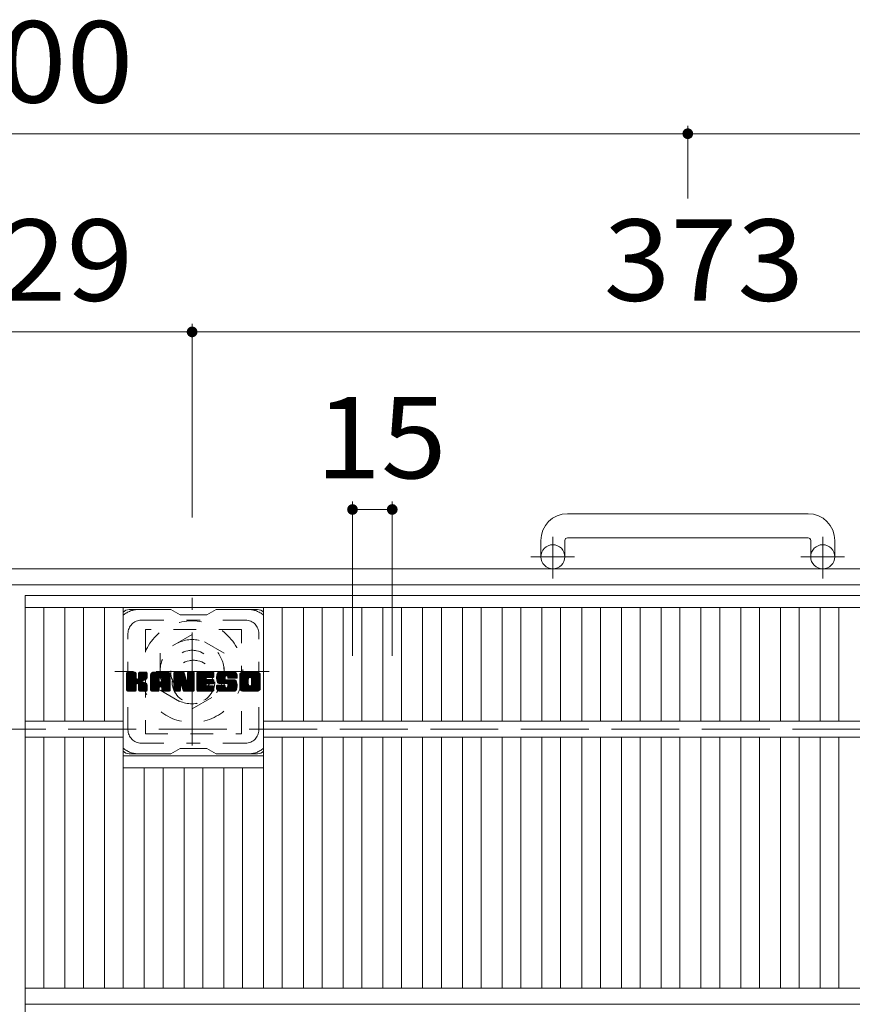
# Model space of a CAD drawing. Units: millimetres. Extents: x -1395 to 1577, y -1969 to 1449.
# Drawn here: x -615 to -303, y 1080 to 1449 of the extents above; entities that cross this region are included whole.
import ezdxf

# ---------------------------------------------------------------- set-up
doc = ezdxf.new("R2010")
doc.units = ezdxf.units.MM
doc.header["$LTSCALE"] = 10
for name, pattern in [('JWW_CENTER1', [6.773333, 4.233333, -0.846667, 0.846667, -0.846667]), ('JWW_DASHED1', [1.693333, 0.846667, -0.846667]), ('JWW_DASHED3', [3.386667, 2.54, -0.846667])]:
    doc.linetypes.add(name, pattern=pattern)
for name, color, linetype in [('C-1', 7, 'Continuous'), ('C-2', 7, 'Continuous'), ('C-3', 7, 'Continuous'), ('C-4', 7, 'Continuous'), ('C-7', 7, 'Continuous')]:
    doc.layers.add(name, color=color, linetype=linetype)
doc.styles.add('ＭＳ ゴシック', font='txt', dxfattribs={"height": 1})

msp = doc.modelspace()

# ---------------------------------------------------------------- linework, layer by layer
at = {"layer": 'C-1', "color": 2, "linetype": 'Continuous', "lineweight": 9}
for p, q in [((-319.74, 1263.7), (-409.75, 1263.7)), ((-419.75, 1253.7), (-419.75, 1247.6)), ((-410.75, 1253.7), (-410.75, 1247.6)), ((-409.75, 1254.7), (-319.74, 1254.7)), ((-318.75, 1253.7), (-318.75, 1247.6)), ((-309.75, 1253.7), (-309.75, 1247.6)), ((-104.75, 1243.1), (-1124.74, 1243.1)), ((-110.75, 1237.1), (-1118.74, 1237.1))]:
    msp.add_line(p, q, dxfattribs=at)
at = {"layer": 'C-1', "color": 2, "linetype": 'JWW_CENTER1', "lineweight": 9}
for p, q in [((-415.24, 1239.5), (-415.24, 1255.09)), ((-314.25, 1239.5), (-314.25, 1255.09)), ((-407.08, 1247.6), (-423.49, 1247.6)), ((-306.08, 1247.6), (-322.49, 1247.6)), ((-550.24, 1176.97), (-550.24, 1232.24)), ((-521.36, 1204.6), (-579.13, 1204.6))]:
    msp.add_line(p, q, dxfattribs=at)
at = {"layer": 'C-1', "color": 2, "linetype": 'JWW_DASHED1', "lineweight": 9}
for p, q in [((-550.24, 1218.46), (-562.24, 1211.53)), ((-538.24, 1211.53), (-550.24, 1218.46)), ((-562.24, 1211.53), (-562.24, 1197.68)), ((-538.24, 1197.68), (-538.24, 1211.53)), ((-562.24, 1197.68), (-550.24, 1190.75)), ((-550.24, 1190.75), (-538.24, 1197.68))]:
    msp.add_line(p, q, dxfattribs=at)
at = {"layer": 'C-1', "color": 2, "linetype": 'JWW_DASHED3', "lineweight": 9}
msp.add_line((-164.75, 1183.1), (-1064.74, 1183.1), dxfattribs=at)
at = {"layer": 'C-1', "color": 2, "linetype": 'Continuous', "lineweight": 9}
for centre in [(-415.24, 1247.6), (-314.25, 1247.6)]:
    msp.add_circle(centre, 4.5, dxfattribs=at)
at = {"layer": 'C-1', "color": 2, "linetype": 'JWW_DASHED1', "lineweight": 9}
for radius in [19, 12, 8]:
    msp.add_circle((-550.24, 1204.6), radius, dxfattribs=at)
at = {"layer": 'C-1', "color": 2, "linetype": 'Continuous', "lineweight": 9}
for centre, radius, start, end in [((-409.75, 1253.7), 10, 90, 180), ((-319.74, 1253.7), 10, 0, 90), ((-409.75, 1253.7), 1, 90, 180), ((-319.74, 1253.7), 1, 0, 90)]:
    msp.add_arc(centre, radius, start, end, dxfattribs=at)
at = {"layer": 'C-2', "color": 3, "linetype": 'Continuous', "lineweight": 9}
for p, q in [((-612.74, 233.1), (-612.74, 1233.1)), ((-612.74, 1233.1), (-114.75, 1233.1)), ((-612.74, 1228.6), (-114.75, 1228.6)), ((-605.74, 1186.1), (-605.74, 1228.6)), ((-597.87, 1186.1), (-597.87, 1228.6)), ((-590.87, 1186.1), (-590.87, 1228.6)), ((-582.99, 1186.1), (-582.99, 1228.6)), ((-575.99, 1086.1), (-575.99, 1228.6)), ((-523.47, 1086.1), (-523.47, 1228.6)), ((-516.47, 1186.1), (-516.47, 1228.6)), ((-508.59, 1186.1), (-508.59, 1228.6)), ((-501.59, 1186.1), (-501.59, 1228.6)), ((-493.71, 1186.1), (-493.71, 1228.6)), ((-486.71, 1186.1), (-486.71, 1228.6)), ((-478.84, 1186.1), (-478.84, 1228.6)), ((-471.84, 1186.1), (-471.84, 1228.6)), ((-463.96, 1186.1), (-463.96, 1228.6)), ((-456.96, 1186.1), (-456.96, 1228.6)), ((-449.08, 1186.1), (-449.08, 1228.6)), ((-442.08, 1186.1), (-442.08, 1228.6)), ((-434.2, 1186.1), (-434.2, 1228.6)), ((-427.2, 1186.1), (-427.2, 1228.6)), ((-419.32, 1186.1), (-419.32, 1228.6)), ((-412.32, 1186.1), (-412.32, 1228.6)), ((-404.44, 1186.1), (-404.44, 1228.6)), ((-397.44, 1186.1), (-397.44, 1228.6)), ((-389.56, 1186.1), (-389.56, 1228.6)), ((-382.56, 1186.1), (-382.56, 1228.6)), ((-374.68, 1186.1), (-374.68, 1228.6)), ((-367.68, 1186.1), (-367.68, 1228.6)), ((-359.81, 1186.1), (-359.81, 1228.6)), ((-352.81, 1186.1), (-352.81, 1228.6)), ((-344.93, 1186.1), (-344.93, 1228.6)), ((-337.93, 1186.1), (-337.93, 1228.6)), ((-330.05, 1186.1), (-330.05, 1228.6)), ((-323.05, 1186.1), (-323.05, 1228.6)), ((-315.17, 1186.1), (-315.17, 1228.6)), ((-308.17, 1186.1), (-308.17, 1228.6)), ((-612.74, 1186.1), (-575.99, 1186.1)), ((-523.47, 1186.1), (-204.02, 1186.1)), ((-612.74, 1180.1), (-575.99, 1180.1)), ((-605.74, 1086.1), (-605.74, 1180.1)), ((-597.87, 1086.1), (-597.87, 1180.1)), ((-590.87, 1086.1), (-590.87, 1180.1)), ((-582.99, 1086.1), (-582.99, 1180.1)), ((-523.47, 1180.1), (-204.02, 1180.1)), ((-516.47, 1086.1), (-516.47, 1180.1)), ((-508.59, 1086.1), (-508.59, 1180.1)), ((-501.59, 1086.1), (-501.59, 1180.1)), ((-493.71, 1086.1), (-493.71, 1180.1)), ((-486.71, 1086.1), (-486.71, 1180.1)), ((-478.84, 1086.1), (-478.84, 1180.1)), ((-471.84, 1086.1), (-471.84, 1180.1)), ((-463.96, 1086.1), (-463.96, 1180.1)), ((-456.96, 1086.1), (-456.96, 1180.1)), ((-449.08, 1086.1), (-449.08, 1180.1)), ((-442.08, 1086.1), (-442.08, 1180.1)), ((-434.2, 1086.1), (-434.2, 1180.1)), ((-427.2, 1086.1), (-427.2, 1180.1)), ((-419.32, 1086.1), (-419.32, 1180.1)), ((-412.32, 1086.1), (-412.32, 1180.1)), ((-404.44, 1086.1), (-404.44, 1180.1)), ((-397.44, 1086.1), (-397.44, 1180.1)), ((-389.56, 1086.1), (-389.56, 1180.1)), ((-382.56, 1086.1), (-382.56, 1180.1)), ((-374.68, 1086.1), (-374.68, 1180.1)), ((-367.68, 1086.1), (-367.68, 1180.1)), ((-359.81, 1086.1), (-359.81, 1180.1)), ((-352.81, 1086.1), (-352.81, 1180.1)), ((-344.93, 1086.1), (-344.93, 1180.1)), ((-337.93, 1086.1), (-337.93, 1180.1)), ((-330.05, 1086.1), (-330.05, 1180.1)), ((-323.05, 1086.1), (-323.05, 1180.1)), ((-315.17, 1086.1), (-315.17, 1180.1)), ((-308.17, 1086.1), (-308.17, 1180.1)), ((-575.99, 1173.1), (-523.47, 1173.1)), ((-575.99, 1168.6), (-523.47, 1168.6)), ((-568.11, 1086.1), (-568.11, 1168.6)), ((-561.11, 1086.1), (-561.11, 1168.6)), ((-553.23, 1086.1), (-553.23, 1168.6)), ((-546.23, 1086.1), (-546.23, 1168.6)), ((-538.35, 1086.1), (-538.35, 1168.6)), ((-531.35, 1086.1), (-531.35, 1168.6)), ((-612.74, 1086.1), (-114.75, 1086.1)), ((-612.74, 1080.1), (-114.75, 1080.1))]:
    msp.add_line(p, q, dxfattribs=at)
at = {"layer": 'C-3', "color": 4, "linetype": 'JWW_DASHED1', "lineweight": 9}
for p, q in [((-567.73, 1220.35), (-567.73, 1181.35)), ((-531.73, 1220.35), (-567.73, 1220.35)), ((-531.73, 1181.35), (-531.73, 1220.35)), ((-567.73, 1181.35), (-531.73, 1181.35))]:
    msp.add_line(p, q, dxfattribs=at)
msp.add_circle((-549.73, 1200.85), 8, dxfattribs=at)
at = {"layer": 'C-4', "color": 7, "linetype": 'Continuous', "lineweight": 9}
for p, q in [((-364.74, 1408.94), (-364.74, 1381.64)), ((-864.74, 1405.94), (-364.74, 1405.94)), ((-364.74, 1405.94), (-104.75, 1405.94)), ((-550.24, 1334.75), (-550.24, 1262.24)), ((-679.24, 1331.75), (-550.24, 1331.75)), ((-550.24, 1331.75), (-177.25, 1331.75)), ((-490.21, 1268.3), (-490.21, 1210.57)), ((-475.34, 1268.3), (-475.34, 1210.57)), ((-490.21, 1265.3), (-475.34, 1265.3))]:
    msp.add_line(p, q, dxfattribs=at)
at = {"layer": 'C-4', "color": 7, "linetype": 'Continuous', "lineweight": 9, "const_width": 2}
for points in [[(-363.74, 1405.94, 0.414214), (-364.74, 1406.94, 0.414214), (-365.74, 1405.94, 0.414214), (-364.74, 1404.94, 0.414214)], [(-549.24, 1331.75, 0.414214), (-550.24, 1332.75, 0.414214), (-551.24, 1331.75, 0.414214), (-550.24, 1330.75, 0.414214)], [(-489.21, 1265.3, 0.414214), (-490.21, 1266.3, 0.414214), (-491.21, 1265.3, 0.414214), (-490.21, 1264.3, 0.414214)], [(-474.34, 1265.3, 0.414214), (-475.34, 1266.3, 0.414214), (-476.34, 1265.3, 0.414214), (-475.34, 1264.3, 0.414214)]]:
    msp.add_lwpolyline(points, format="xyb", close=True, dxfattribs=at)
at = {"layer": 'C-7', "color": 6, "linetype": 'Continuous', "lineweight": 9}
for p, q in [((-558.23, 1227.85), (-573.73, 1227.85)), ((-558.23, 1227.85), (-554.73, 1225.85)), ((-544.73, 1225.85), (-541.23, 1227.85)), ((-525.73, 1227.85), (-541.23, 1227.85)), ((-544.73, 1225.85), (-554.73, 1225.85)), ((-574.73, 1204), (-574.35, 1204.38)), ((-574.73, 1203.81), (-574.16, 1204.38)), ((-574.73, 1203.62), (-573.97, 1204.38)), ((-574.73, 1203.43), (-573.78, 1204.38)), ((-574.73, 1203.23), (-573.59, 1204.38)), ((-574.73, 1203.04), (-573.4, 1204.38)), ((-574.73, 1202.85), (-573.2, 1204.38)), ((-574.73, 1202.66), (-573.01, 1204.38)), ((-574.73, 1202.47), (-572.82, 1204.38)), ((-574.73, 1202.28), (-572.63, 1204.38)), ((-574.73, 1202.08), (-572.44, 1204.38)), ((-574.73, 1201.89), (-572.24, 1204.38)), ((-574.73, 1201.7), (-572.05, 1204.38)), ((-574.73, 1201.51), (-571.86, 1204.38)), ((-574.73, 1201.32), (-571.67, 1204.38)), ((-574.73, 1201.13), (-571.48, 1204.38)), ((-574.73, 1200.93), (-571.33, 1204.33)), ((-574.73, 1200.74), (-571.24, 1204.23)), ((-574.73, 1200.55), (-571.2, 1204.08)), ((-574.73, 1197.63), (-574.73, 1204.08)), ((-574.73, 1200.36), (-571.2, 1203.89)), ((-574.73, 1200.17), (-571.2, 1203.7)), ((-574.73, 1199.97), (-571.2, 1203.51)), ((-574.73, 1199.78), (-571.2, 1203.32)), ((-574.73, 1199.59), (-571.2, 1203.13)), ((-574.73, 1199.4), (-571.2, 1202.93)), ((-574.73, 1199.21), (-571.2, 1202.74)), ((-574.73, 1199.02), (-571.2, 1202.55)), ((-574.73, 1198.82), (-571.2, 1202.36)), ((-574.73, 1198.63), (-571.18, 1202.18)), ((-574.73, 1198.44), (-571.12, 1202.05)), ((-574.73, 1198.25), (-571.04, 1201.94)), ((-574.73, 1198.06), (-570.92, 1201.86)), ((-574.73, 1197.67), (-570.56, 1201.84)), ((-574.73, 1197.87), (-570.78, 1201.82)), ((-574.7, 1197.51), (-567.84, 1204.38)), ((-574.68, 1204.24), (-574.6, 1204.33)), ((-574.62, 1197.4), (-567.64, 1204.38)), ((-574.49, 1197.34), (-567.45, 1204.38)), ((-571.5, 1204.38), (-574.43, 1204.38)), ((-574.31, 1197.33), (-567.27, 1204.37)), ((-574.12, 1197.33), (-567.14, 1204.3)), ((-573.92, 1197.33), (-567.06, 1204.19)), ((-571.2, 1204.08), (-571.2, 1202.3)), ((-570.91, 1200.15), (-567.04, 1204.02)), ((-570.68, 1200.19), (-567.04, 1203.83)), ((-570.53, 1200.15), (-567.04, 1203.64)), ((-570.41, 1200.08), (-567.04, 1203.45)), ((-570.25, 1202.15), (-568.03, 1204.38)), ((-570.23, 1204.09), (-569.94, 1204.38)), ((-570.23, 1203.9), (-569.75, 1204.38)), ((-570.23, 1203.71), (-569.56, 1204.38)), ((-570.23, 1203.52), (-569.37, 1204.38)), ((-570.23, 1203.32), (-569.18, 1204.38)), ((-570.23, 1203.13), (-568.99, 1204.38)), ((-570.23, 1202.94), (-568.79, 1204.38)), ((-570.23, 1202.75), (-568.6, 1204.38)), ((-570.23, 1202.56), (-568.41, 1204.38)), ((-570.23, 1202.37), (-568.22, 1204.38)), ((-570.23, 1204.08), (-570.23, 1202.3)), ((-567.34, 1204.38), (-569.93, 1204.38)), ((-569.12, 1201.17), (-567.04, 1203.26)), ((-568.89, 1201.21), (-567.04, 1203.07)), ((-568.65, 1201.26), (-567.04, 1202.87)), ((-568.38, 1201.34), (-567.04, 1202.68)), ((-568.09, 1201.44), (-567.04, 1202.49)), ((-567.74, 1201.6), (-567.09, 1202.24)), ((-567.04, 1204.08), (-567.04, 1202.57)), ((-565.76, 1203.39), (-564.77, 1204.38)), ((-565.76, 1203.19), (-564.58, 1204.38)), ((-565.76, 1203), (-564.38, 1204.38)), ((-565.76, 1202.81), (-564.19, 1204.38)), ((-565.76, 1202.62), (-564, 1204.38)), ((-565.76, 1202.43), (-563.81, 1204.38)), ((-565.76, 1202.24), (-563.62, 1204.38)), ((-565.76, 1202.04), (-563.43, 1204.38)), ((-565.76, 1201.85), (-563.23, 1204.38)), ((-565.76, 1201.66), (-563.04, 1204.38)), ((-565.76, 1201.47), (-562.85, 1204.38)), ((-565.76, 1201.28), (-562.66, 1204.38)), ((-565.76, 1201.08), (-562.47, 1204.38)), ((-565.76, 1200.89), (-562.27, 1204.38)), ((-565.76, 1200.7), (-562.08, 1204.38)), ((-565.76, 1200.51), (-561.89, 1204.38)), ((-565.76, 1200.32), (-561.7, 1204.38)), ((-565.76, 1200.13), (-561.51, 1204.38)), ((-565.76, 1199.93), (-561.32, 1204.38)), ((-565.76, 1199.74), (-561.12, 1204.38)), ((-565.76, 1199.55), (-560.93, 1204.38)), ((-565.76, 1199.36), (-560.74, 1204.38)), ((-565.76, 1199.17), (-560.55, 1204.38)), ((-565.76, 1198.98), (-560.36, 1204.38)), ((-565.76, 1197.63), (-565.76, 1203.37)), ((-565.76, 1198.78), (-562.56, 1201.98)), ((-565.76, 1198.59), (-562.56, 1201.79)), ((-565.76, 1198.4), (-562.56, 1201.6)), ((-565.76, 1198.21), (-562.56, 1201.41)), ((-565.73, 1203.61), (-564.99, 1204.35)), ((-565.57, 1203.96), (-565.34, 1204.19)), ((-565.1, 1197.33), (-558.53, 1203.9)), ((-564.91, 1197.33), (-558.47, 1203.77)), ((-559.39, 1204.38), (-564.75, 1204.38)), ((-564.72, 1197.33), (-558.42, 1203.63)), ((-564.53, 1197.33), (-558.39, 1203.47)), ((-564.34, 1197.33), (-558.38, 1203.28)), ((-564.15, 1197.33), (-558.38, 1203.09)), ((-563.95, 1197.33), (-558.38, 1202.9)), ((-562.56, 1200.93), (-562.56, 1201.97)), ((-562.18, 1198.92), (-558.38, 1202.71)), ((-562.08, 1202.46), (-560.17, 1204.38)), ((-561.98, 1198.92), (-558.38, 1202.52)), ((-561.92, 1202.43), (-559.97, 1204.38)), ((-561.84, 1198.87), (-558.38, 1202.32)), ((-561.79, 1202.37), (-559.78, 1204.38)), ((-561.73, 1198.79), (-558.38, 1202.13)), ((-561.69, 1202.28), (-559.59, 1204.38)), ((-561.65, 1198.68), (-558.38, 1201.94)), ((-561.62, 1202.16), (-559.4, 1204.38)), ((-561.59, 1198.54), (-558.38, 1201.75)), ((-561.58, 1202), (-559.22, 1204.36)), ((-561.58, 1201.81), (-559.07, 1204.32)), ((-561.58, 1201.62), (-558.93, 1204.27)), ((-561.58, 1201.43), (-558.81, 1204.2)), ((-561.58, 1201.24), (-558.71, 1204.11)), ((-561.58, 1201.04), (-558.61, 1204.01)), ((-561.58, 1200.93), (-561.58, 1201.97)), ((-561.58, 1198.36), (-558.38, 1201.56)), ((-561.58, 1198.17), (-558.38, 1201.37)), ((-558.38, 1197.63), (-558.38, 1203.37)), ((-557.09, 1204), (-556.71, 1204.38)), ((-557.09, 1203.81), (-556.52, 1204.38)), ((-557.09, 1203.62), (-556.33, 1204.38)), ((-557.09, 1203.43), (-556.14, 1204.38)), ((-557.09, 1203.24), (-555.95, 1204.38)), ((-557.09, 1203.04), (-555.76, 1204.38)), ((-557.09, 1202.85), (-555.56, 1204.38)), ((-557.09, 1202.66), (-555.37, 1204.38)), ((-557.09, 1202.47), (-555.18, 1204.38)), ((-557.09, 1202.28), (-554.99, 1204.38)), ((-557.09, 1202.09), (-554.8, 1204.38)), ((-557.09, 1201.89), (-554.61, 1204.38)), ((-557.09, 1201.7), (-554.41, 1204.38)), ((-557.09, 1201.51), (-554.22, 1204.38)), ((-557.09, 1201.32), (-554.03, 1204.38)), ((-557.09, 1201.13), (-553.84, 1204.38)), ((-557.09, 1200.94), (-553.65, 1204.38)), ((-557.09, 1200.74), (-553.46, 1204.37)), ((-557.09, 1200.55), (-553.33, 1204.31)), ((-557.09, 1200.36), (-553.24, 1204.21)), ((-557.09, 1204.08), (-557.09, 1197.63)), ((-557.09, 1200.17), (-553.19, 1204.06)), ((-557.09, 1199.98), (-553.15, 1203.92)), ((-557.09, 1199.78), (-553.1, 1203.77)), ((-557.09, 1199.59), (-553.05, 1203.63)), ((-557.09, 1199.4), (-553.01, 1203.48)), ((-557.09, 1199.21), (-552.96, 1203.34)), ((-557.09, 1199.02), (-552.91, 1203.19)), ((-557.09, 1198.83), (-552.87, 1203.05)), ((-557.09, 1198.63), (-552.82, 1202.9)), ((-557.09, 1198.44), (-552.77, 1202.76)), ((-557.09, 1198.25), (-552.73, 1202.61)), ((-557.09, 1198.06), (-552.68, 1202.47)), ((-557.09, 1197.87), (-552.63, 1202.32)), ((-557.09, 1197.68), (-552.59, 1202.18)), ((-557.06, 1197.51), (-552.54, 1202.03)), ((-557.03, 1204.25), (-556.96, 1204.32)), ((-556.98, 1197.4), (-552.5, 1201.89)), ((-556.85, 1197.34), (-552.45, 1201.74)), ((-556.79, 1204.38), (-553.51, 1204.38)), ((-554.44, 1199.56), (-552.4, 1201.6)), ((-554.26, 1199.54), (-552.36, 1201.45)), ((-554.09, 1199.14), (-549.43, 1203.8)), ((-554.05, 1198.99), (-549.43, 1203.61)), ((-554.01, 1198.84), (-549.43, 1203.42)), ((-553.96, 1198.69), (-549.43, 1203.22)), ((-553.92, 1198.55), (-549.43, 1203.03)), ((-553.87, 1198.4), (-549.43, 1202.84)), ((-553.83, 1198.25), (-549.43, 1202.65)), ((-553.79, 1198.1), (-549.43, 1202.46)), ((-553.74, 1197.95), (-549.43, 1202.26)), ((-553.7, 1197.81), (-549.43, 1202.07)), ((-553.66, 1197.66), (-549.43, 1201.88)), ((-553.61, 1197.51), (-549.43, 1201.69)), ((-553.53, 1197.4), (-549.43, 1201.5)), ((-553.23, 1204.17), (-552.31, 1201.3)), ((-552, 1203.92), (-551.54, 1204.38)), ((-552, 1203.73), (-551.35, 1204.38)), ((-552, 1203.54), (-551.15, 1204.38)), ((-552, 1203.34), (-550.96, 1204.38)), ((-552, 1203.15), (-550.77, 1204.38)), ((-552, 1202.96), (-550.58, 1204.38)), ((-552, 1202.77), (-550.39, 1204.38)), ((-552, 1202.58), (-550.2, 1204.38)), ((-552, 1202.38), (-550, 1204.38)), ((-552, 1202.19), (-549.81, 1204.38)), ((-552, 1202), (-549.64, 1204.36)), ((-552, 1201.81), (-549.52, 1204.29)), ((-552, 1201.62), (-549.45, 1204.17)), ((-552, 1204.08), (-552, 1201.35)), ((-552, 1201.43), (-549.43, 1203.99)), ((-551.99, 1204.11), (-551.73, 1204.38)), ((-551.69, 1204.38), (-549.73, 1204.38)), ((-549.43, 1204.08), (-549.43, 1197.63)), ((-548.46, 1204.01), (-548.09, 1204.38)), ((-548.46, 1203.82), (-547.89, 1204.38)), ((-548.46, 1203.63), (-547.7, 1204.38)), ((-548.46, 1203.43), (-547.51, 1204.38)), ((-548.46, 1203.24), (-547.32, 1204.38)), ((-548.46, 1203.05), (-547.13, 1204.38)), ((-548.46, 1202.86), (-546.94, 1204.38)), ((-548.46, 1202.67), (-546.74, 1204.38)), ((-548.46, 1202.48), (-546.55, 1204.38)), ((-548.46, 1202.28), (-546.36, 1204.38)), ((-548.46, 1202.09), (-546.17, 1204.38)), ((-548.46, 1201.9), (-545.98, 1204.38)), ((-548.46, 1201.71), (-545.79, 1204.38)), ((-548.46, 1201.52), (-545.59, 1204.38)), ((-548.46, 1201.32), (-545.4, 1204.38)), ((-548.46, 1201.13), (-545.21, 1204.38)), ((-548.46, 1200.94), (-545.02, 1204.38)), ((-548.46, 1200.75), (-544.83, 1204.38)), ((-548.46, 1200.56), (-544.64, 1204.38)), ((-548.46, 1200.37), (-544.44, 1204.38)), ((-548.46, 1200.17), (-544.25, 1204.38)), ((-548.46, 1199.98), (-544.06, 1204.38)), ((-548.46, 1199.79), (-543.87, 1204.38)), ((-548.46, 1199.6), (-543.68, 1204.38)), ((-548.46, 1199.41), (-543.49, 1204.38)), ((-548.46, 1199.22), (-543.29, 1204.38)), ((-548.46, 1199.02), (-543.1, 1204.38)), ((-548.46, 1198.83), (-542.91, 1204.38)), ((-548.46, 1197.63), (-548.46, 1204.08)), ((-548.46, 1198.64), (-544.88, 1202.21)), ((-548.46, 1198.45), (-544.91, 1201.99)), ((-548.46, 1198.26), (-544.87, 1201.85)), ((-548.46, 1198.07), (-544.78, 1201.74)), ((-548.46, 1197.87), (-544.67, 1201.66)), ((-548.46, 1197.68), (-544.51, 1201.63)), ((-548.43, 1197.51), (-544.32, 1201.63)), ((-548.35, 1197.4), (-544.13, 1201.63)), ((-548.22, 1197.34), (-543.93, 1201.63)), ((-548.15, 1204.38), (-542.35, 1204.38)), ((-548.04, 1197.33), (-543.74, 1201.63)), ((-547.85, 1197.33), (-543.55, 1201.63)), ((-547.66, 1197.33), (-543.36, 1201.63)), ((-547.47, 1197.33), (-543.17, 1201.63)), ((-544.66, 1202.44), (-542.72, 1204.38)), ((-544.52, 1200.08), (-542.98, 1201.63)), ((-542.35, 1202.47), (-544.49, 1202.47)), ((-542.35, 1201.63), (-544.49, 1201.63)), ((-544.43, 1202.47), (-542.53, 1204.38)), ((-544.33, 1200.08), (-542.78, 1201.63)), ((-544.24, 1202.47), (-542.34, 1204.38)), ((-544.14, 1200.08), (-542.59, 1201.63)), ((-544.05, 1202.47), (-542.19, 1204.33)), ((-543.95, 1200.08), (-542.4, 1201.63)), ((-543.86, 1202.47), (-542.09, 1204.24)), ((-543.76, 1200.08), (-542.23, 1201.6)), ((-543.67, 1202.47), (-542.05, 1204.09)), ((-543.56, 1200.08), (-542.12, 1201.52)), ((-543.47, 1202.47), (-542.05, 1203.9)), ((-543.37, 1200.08), (-542.06, 1201.4)), ((-543.28, 1202.47), (-542.05, 1203.71)), ((-543.09, 1202.47), (-542.05, 1203.52)), ((-542.9, 1202.47), (-542.05, 1203.32)), ((-542.71, 1202.47), (-542.05, 1203.13)), ((-542.51, 1202.47), (-542.05, 1202.94)), ((-542.32, 1202.47), (-542.05, 1202.75)), ((-542.05, 1202.77), (-542.05, 1204.08)), ((-542.05, 1200.38), (-542.05, 1201.33)), ((-541.08, 1202.38), (-539.08, 1204.38)), ((-541.08, 1202.18), (-538.88, 1204.38)), ((-541.07, 1202.57), (-539.27, 1204.38)), ((-541.07, 1202), (-538.69, 1204.38)), ((-541.05, 1202.78), (-539.46, 1204.38)), ((-541.05, 1201.82), (-538.5, 1204.38)), ((-541.03, 1201.65), (-538.31, 1204.38)), ((-541.02, 1203.01), (-539.65, 1204.38)), ((-541.01, 1201.49), (-538.12, 1204.38)), ((-540.98, 1203.24), (-539.84, 1204.38)), ((-540.97, 1201.33), (-537.92, 1204.38)), ((-540.94, 1201.17), (-537.73, 1204.38)), ((-540.92, 1203.49), (-540.03, 1204.38)), ((-540.9, 1201.02), (-537.54, 1204.38)), ((-540.85, 1200.88), (-537.35, 1204.38)), ((-540.83, 1203.77), (-540.23, 1204.38)), ((-540.8, 1200.73), (-537.16, 1204.38)), ((-540.75, 1200.59), (-536.97, 1204.38)), ((-540.71, 1204.08), (-540.46, 1204.33)), ((-540.69, 1200.46), (-536.77, 1204.38)), ((-540.61, 1200.35), (-536.58, 1204.38)), ((-540.5, 1200.27), (-536.39, 1204.38)), ((-540.36, 1200.22), (-537.88, 1202.7)), ((-534.39, 1204.38), (-540.25, 1204.38)), ((-540.18, 1200.21), (-537.89, 1202.49)), ((-539.98, 1200.21), (-537.89, 1202.3)), ((-539.79, 1200.21), (-537.89, 1202.11)), ((-539.6, 1200.21), (-537.89, 1201.92)), ((-539.41, 1200.21), (-537.88, 1201.73)), ((-539.22, 1200.21), (-537.82, 1201.6)), ((-539.02, 1200.21), (-537.71, 1201.52)), ((-538.83, 1200.21), (-537.55, 1201.5)), ((-538.64, 1200.21), (-537.36, 1201.5)), ((-538.45, 1200.21), (-537.16, 1201.5)), ((-538.26, 1200.21), (-536.97, 1201.5)), ((-538.26, 1197.33), (-534.11, 1201.49)), ((-538.07, 1200.21), (-536.78, 1201.5)), ((-538.07, 1197.33), (-533.97, 1201.43)), ((-537.89, 1201.8), (-537.89, 1202.59)), ((-537.88, 1197.33), (-533.86, 1201.35)), ((-537.87, 1200.21), (-536.59, 1201.5)), ((-537.68, 1200.21), (-536.4, 1201.5)), ((-537.59, 1201.5), (-534.21, 1201.5)), ((-537.5, 1203.08), (-536.2, 1204.38)), ((-537.49, 1200.21), (-536.21, 1201.5)), ((-537.3, 1203.08), (-536.01, 1204.38)), ((-537.3, 1200.21), (-536.01, 1201.5)), ((-537.16, 1203.03), (-535.82, 1204.38)), ((-537.12, 1200.2), (-535.82, 1201.5)), ((-537.05, 1202.95), (-535.62, 1204.38)), ((-537.01, 1198.77), (-534.29, 1201.5)), ((-537, 1200.12), (-535.63, 1201.5)), ((-536.97, 1202.84), (-535.43, 1204.38)), ((-536.93, 1200), (-535.44, 1201.5)), ((-536.91, 1202.71), (-535.24, 1204.38)), ((-536.91, 1199.83), (-535.25, 1201.5)), ((-536.91, 1199.64), (-535.06, 1201.5)), ((-536.91, 1199.44), (-534.86, 1201.5)), ((-536.91, 1199.25), (-534.67, 1201.5)), ((-536.91, 1199.06), (-534.48, 1201.5)), ((-536.9, 1202.53), (-535.05, 1204.38)), ((-536.9, 1202.41), (-536.9, 1202.59)), ((-536.89, 1202.35), (-534.86, 1204.38)), ((-536.82, 1202.22), (-534.67, 1204.38)), ((-536.71, 1202.14), (-534.47, 1204.38)), ((-536.6, 1202.11), (-533.38, 1202.11)), ((-536.55, 1202.11), (-534.29, 1204.37)), ((-536.36, 1202.11), (-534.13, 1204.34)), ((-536.16, 1202.11), (-533.98, 1204.29)), ((-535.97, 1202.11), (-533.86, 1204.23)), ((-535.78, 1202.11), (-533.75, 1204.15)), ((-535.59, 1202.11), (-533.65, 1204.05)), ((-535.4, 1202.11), (-533.56, 1203.95)), ((-535.21, 1202.11), (-533.49, 1203.83)), ((-535.01, 1202.11), (-533.44, 1203.69)), ((-534.82, 1202.11), (-533.4, 1203.54)), ((-534.63, 1202.11), (-533.38, 1203.36)), ((-534.44, 1202.11), (-533.38, 1203.17)), ((-534.25, 1202.11), (-533.38, 1202.97)), ((-534.05, 1202.11), (-533.38, 1202.78)), ((-533.86, 1202.11), (-533.38, 1202.59)), ((-533.67, 1202.11), (-533.38, 1202.4)), ((-533.48, 1202.11), (-533.38, 1202.21)), ((-533.38, 1203.37), (-533.38, 1202.11)), ((-532.41, 1203.38), (-531.41, 1204.38)), ((-532.41, 1203.18), (-531.21, 1204.38)), ((-532.41, 1202.99), (-531.02, 1204.38)), ((-532.41, 1202.8), (-530.83, 1204.38)), ((-532.41, 1202.61), (-530.64, 1204.38)), ((-532.41, 1202.42), (-530.45, 1204.38)), ((-532.41, 1202.23), (-530.26, 1204.38)), ((-532.41, 1202.03), (-530.06, 1204.38)), ((-532.41, 1201.84), (-529.87, 1204.38)), ((-532.41, 1201.65), (-529.68, 1204.38)), ((-532.41, 1201.46), (-529.49, 1204.38)), ((-532.41, 1201.27), (-529.3, 1204.38)), ((-532.41, 1201.08), (-529.11, 1204.38)), ((-532.41, 1200.88), (-528.91, 1204.38)), ((-532.41, 1200.69), (-528.72, 1204.38)), ((-532.41, 1200.5), (-528.53, 1204.38)), ((-532.41, 1200.31), (-528.34, 1204.38)), ((-532.41, 1200.12), (-528.15, 1204.38)), ((-532.41, 1199.93), (-527.95, 1204.38)), ((-532.41, 1199.73), (-527.76, 1204.38)), ((-532.41, 1199.54), (-527.57, 1204.38)), ((-532.41, 1199.35), (-527.38, 1204.38)), ((-532.41, 1199.16), (-527.19, 1204.38)), ((-532.41, 1198.97), (-527, 1204.38)), ((-532.41, 1198.34), (-532.41, 1203.37)), ((-532.41, 1198.77), (-529.16, 1202.03)), ((-532.41, 1198.58), (-529.19, 1201.8)), ((-532.41, 1198.39), (-529.19, 1201.61)), ((-532.4, 1198.21), (-529.19, 1201.42)), ((-532.38, 1203.59), (-531.62, 1204.35)), ((-532.24, 1203.93), (-531.96, 1204.21)), ((-525.74, 1204.38), (-531.4, 1204.38)), ((-530.21, 1197.33), (-524.73, 1202.81)), ((-530.02, 1197.33), (-524.73, 1202.62)), ((-529.83, 1197.33), (-524.73, 1202.43)), ((-529.63, 1197.33), (-524.73, 1202.23)), ((-529.44, 1197.33), (-524.73, 1202.04)), ((-529.25, 1197.33), (-524.73, 1201.85)), ((-529.19, 1199.87), (-529.19, 1201.84)), ((-529.06, 1197.33), (-524.73, 1201.66)), ((-528.87, 1197.33), (-524.73, 1201.47)), ((-528.76, 1202.43), (-526.8, 1204.38)), ((-528.54, 1202.45), (-526.61, 1204.38)), ((-528.37, 1202.42), (-526.42, 1204.38)), ((-528.24, 1202.36), (-526.23, 1204.38)), ((-528.14, 1202.28), (-526.04, 1204.38)), ((-528.05, 1202.17), (-525.85, 1204.38)), ((-527.99, 1202.04), (-525.66, 1204.37)), ((-527.96, 1199.77), (-524.73, 1203)), ((-527.95, 1201.89), (-525.49, 1204.35)), ((-527.95, 1201.7), (-525.35, 1204.3)), ((-527.95, 1201.5), (-525.22, 1204.24)), ((-527.95, 1201.31), (-525.11, 1204.16)), ((-527.95, 1201.12), (-525.01, 1204.07)), ((-527.95, 1200.93), (-524.92, 1203.96)), ((-527.95, 1200.74), (-524.85, 1203.84)), ((-527.95, 1200.55), (-524.79, 1203.71)), ((-527.95, 1200.35), (-524.75, 1203.56)), ((-527.95, 1200.16), (-524.73, 1203.38)), ((-527.95, 1199.97), (-524.73, 1203.19)), ((-527.95, 1199.87), (-527.95, 1201.84)), ((-524.73, 1203.37), (-524.73, 1198.34)), ((-573.73, 1197.33), (-571.16, 1199.91)), ((-573.54, 1197.33), (-571.2, 1199.67)), ((-573.35, 1197.33), (-571.2, 1199.48)), ((-573.16, 1197.33), (-571.2, 1199.29)), ((-572.97, 1197.33), (-571.2, 1199.1)), ((-572.77, 1197.33), (-571.2, 1198.91)), ((-572.58, 1197.33), (-571.2, 1198.72)), ((-572.39, 1197.33), (-571.2, 1198.52)), ((-572.2, 1197.33), (-571.2, 1198.33)), ((-572.01, 1197.33), (-571.2, 1198.14)), ((-571.82, 1197.33), (-571.2, 1197.95)), ((-571.62, 1197.33), (-571.2, 1197.76)), ((-571.2, 1197.63), (-571.2, 1199.72)), ((-570.32, 1199.98), (-569.28, 1201.02)), ((-570.26, 1199.85), (-569.22, 1200.88)), ((-570.24, 1199.67), (-569.08, 1200.83)), ((-570.24, 1199.48), (-568.9, 1200.82)), ((-570.24, 1199.29), (-568.74, 1200.79)), ((-570.24, 1199.1), (-568.58, 1200.76)), ((-570.24, 1198.9), (-568.43, 1200.72)), ((-570.24, 1198.71), (-568.28, 1200.67)), ((-570.24, 1198.52), (-568.14, 1200.62)), ((-570.24, 1198.33), (-568.01, 1200.56)), ((-570.24, 1198.14), (-567.88, 1200.5)), ((-570.24, 1197.95), (-567.75, 1200.43)), ((-570.24, 1197.75), (-567.63, 1200.36)), ((-570.24, 1197.63), (-570.24, 1199.72)), ((-570.23, 1197.57), (-567.52, 1200.28)), ((-570.17, 1197.44), (-567.41, 1200.2)), ((-570.06, 1197.36), (-567.31, 1200.11)), ((-569.9, 1197.33), (-567.22, 1200.01)), ((-569.71, 1197.33), (-567.15, 1199.89)), ((-569.51, 1197.33), (-567.09, 1199.75)), ((-569.32, 1197.33), (-567.05, 1199.6)), ((-569.13, 1197.33), (-567.03, 1199.43)), ((-568.94, 1197.33), (-567.03, 1199.24)), ((-568.75, 1197.33), (-567.03, 1199.05)), ((-568.56, 1197.33), (-567.03, 1198.85)), ((-568.36, 1197.33), (-567.03, 1198.66)), ((-568.17, 1197.33), (-567.03, 1198.47)), ((-567.98, 1197.33), (-567.03, 1198.28)), ((-567.79, 1197.33), (-567.03, 1198.09)), ((-567.6, 1197.33), (-567.03, 1197.89)), ((-567.41, 1197.33), (-567.03, 1197.7)), ((-567.03, 1197.63), (-567.03, 1199.42)), ((-565.76, 1198.02), (-562.56, 1201.21)), ((-565.76, 1197.83), (-562.56, 1201.02)), ((-565.76, 1197.63), (-562.53, 1200.86)), ((-565.72, 1197.48), (-562.37, 1200.83)), ((-565.63, 1197.38), (-562.18, 1200.83)), ((-565.49, 1197.33), (-561.99, 1200.83)), ((-565.3, 1197.33), (-561.8, 1200.83)), ((-563.76, 1197.33), (-562.55, 1198.54)), ((-563.57, 1197.33), (-562.56, 1198.34)), ((-563.38, 1197.33), (-562.56, 1198.15)), ((-563.19, 1197.33), (-562.56, 1197.95)), ((-563, 1197.33), (-562.56, 1197.76)), ((-562.56, 1197.63), (-562.56, 1198.44)), ((-561.68, 1200.83), (-562.46, 1200.83)), ((-561.58, 1197.98), (-558.38, 1201.17)), ((-561.58, 1197.79), (-558.38, 1200.98)), ((-561.58, 1197.6), (-558.38, 1200.79)), ((-561.58, 1197.63), (-561.58, 1198.44)), ((-561.53, 1197.46), (-558.38, 1200.6)), ((-561.42, 1197.37), (-558.38, 1200.41)), ((-561.27, 1197.33), (-558.38, 1200.22)), ((-561.08, 1197.33), (-558.38, 1200.02)), ((-560.89, 1197.33), (-558.38, 1199.83)), ((-560.69, 1197.33), (-558.38, 1199.64)), ((-560.5, 1197.33), (-558.38, 1199.45)), ((-560.31, 1197.33), (-558.38, 1199.26)), ((-560.12, 1197.33), (-558.38, 1199.07)), ((-559.93, 1197.33), (-558.38, 1198.87)), ((-559.74, 1197.33), (-558.38, 1198.68)), ((-559.54, 1197.33), (-558.38, 1198.49)), ((-559.35, 1197.33), (-558.38, 1198.3)), ((-559.16, 1197.33), (-558.38, 1198.11)), ((-558.97, 1197.33), (-558.38, 1197.91)), ((-558.78, 1197.33), (-558.38, 1197.72)), ((-556.67, 1197.33), (-554.55, 1199.45)), ((-556.48, 1197.33), (-554.56, 1199.25)), ((-556.28, 1197.33), (-554.56, 1199.05)), ((-556.09, 1197.33), (-554.56, 1198.86)), ((-555.9, 1197.33), (-554.56, 1198.67)), ((-555.71, 1197.33), (-554.56, 1198.48)), ((-555.52, 1197.33), (-554.56, 1198.29)), ((-555.33, 1197.33), (-554.56, 1198.1)), ((-555.13, 1197.33), (-554.56, 1197.9)), ((-554.94, 1197.33), (-554.56, 1197.71)), ((-554.56, 1197.63), (-554.56, 1199.38)), ((-554.18, 1199.43), (-552.31, 1201.31)), ((-553.62, 1197.55), (-554.18, 1199.43)), ((-554.14, 1199.29), (-552.22, 1201.2)), ((-553.4, 1197.34), (-549.43, 1201.31)), ((-553.22, 1197.33), (-549.43, 1201.11)), ((-553.03, 1197.33), (-549.43, 1200.92)), ((-552.83, 1197.33), (-549.43, 1200.73)), ((-552.64, 1197.33), (-549.43, 1200.54)), ((-552.45, 1197.33), (-549.43, 1200.35)), ((-552.26, 1197.33), (-549.43, 1200.16)), ((-552.07, 1197.33), (-549.43, 1199.96)), ((-551.88, 1197.33), (-549.43, 1199.77)), ((-551.68, 1197.33), (-549.43, 1199.58)), ((-551.49, 1197.33), (-549.43, 1199.39)), ((-551.3, 1197.33), (-549.43, 1199.2)), ((-551.11, 1197.33), (-549.43, 1199.01)), ((-550.92, 1197.33), (-549.43, 1198.81)), ((-550.72, 1197.33), (-549.43, 1198.62)), ((-550.53, 1197.33), (-549.43, 1198.43)), ((-550.34, 1197.33), (-549.43, 1198.24)), ((-550.15, 1197.33), (-549.43, 1198.05)), ((-549.96, 1197.33), (-549.43, 1197.86)), ((-549.77, 1197.33), (-549.43, 1197.66)), ((-547.27, 1197.33), (-544.92, 1199.69)), ((-547.08, 1197.33), (-544.89, 1199.52)), ((-546.89, 1197.33), (-544.82, 1199.4)), ((-546.7, 1197.33), (-544.71, 1199.31)), ((-546.51, 1197.33), (-544.57, 1199.26)), ((-546.31, 1197.33), (-544.39, 1199.26)), ((-546.12, 1197.33), (-544.2, 1199.26)), ((-545.93, 1197.33), (-544, 1199.26)), ((-545.74, 1197.33), (-543.81, 1199.26)), ((-545.55, 1197.33), (-543.62, 1199.26)), ((-545.36, 1197.33), (-543.43, 1199.26)), ((-545.16, 1197.33), (-543.24, 1199.26)), ((-544.97, 1197.33), (-543.05, 1199.26)), ((-544.78, 1197.33), (-542.85, 1199.26)), ((-544.59, 1197.33), (-542.66, 1199.26)), ((-542.35, 1200.08), (-544.51, 1200.08)), ((-542.37, 1199.26), (-544.51, 1199.26)), ((-544.4, 1197.33), (-542.47, 1199.26)), ((-544.21, 1197.33), (-542.29, 1199.24)), ((-544.01, 1197.33), (-542.17, 1199.18)), ((-543.82, 1197.33), (-542.09, 1199.06)), ((-543.63, 1197.33), (-542.07, 1198.89)), ((-543.44, 1197.33), (-542.07, 1198.7)), ((-543.25, 1197.33), (-542.07, 1198.51)), ((-543.18, 1200.08), (-542.05, 1201.21)), ((-543.06, 1197.33), (-542.07, 1198.31)), ((-542.99, 1200.08), (-542.05, 1201.02)), ((-542.86, 1197.33), (-542.07, 1198.12)), ((-542.8, 1200.08), (-542.05, 1200.83)), ((-542.67, 1197.33), (-542.07, 1197.93)), ((-542.61, 1200.08), (-542.05, 1200.64)), ((-542.48, 1197.33), (-542.07, 1197.74)), ((-542.41, 1200.08), (-542.05, 1200.45)), ((-542.07, 1197.63), (-542.07, 1198.95)), ((-541.08, 1199.12), (-540.62, 1199.58)), ((-541.08, 1198.92), (-540.43, 1199.58)), ((-541.08, 1198.73), (-540.23, 1199.58)), ((-541.08, 1198.54), (-540.04, 1199.58)), ((-541.08, 1198.35), (-539.85, 1199.58)), ((-541.08, 1199.31), (-540.81, 1199.57)), ((-541.08, 1199.27), (-541.08, 1198.34)), ((-541.06, 1198.17), (-539.66, 1199.58)), ((-541.03, 1198.02), (-539.47, 1199.58)), ((-540.97, 1197.88), (-539.28, 1199.58)), ((-540.9, 1197.76), (-539.08, 1199.58)), ((-540.81, 1197.66), (-538.89, 1199.58)), ((-540.78, 1199.58), (-538.18, 1199.58)), ((-540.71, 1197.56), (-538.7, 1199.58)), ((-540.6, 1197.48), (-538.51, 1199.58)), ((-540.48, 1197.42), (-538.32, 1199.58)), ((-540.34, 1197.36), (-538.13, 1199.57)), ((-537.22, 1200.21), (-540.25, 1200.21)), ((-540.17, 1197.33), (-537.99, 1199.52)), ((-539.99, 1197.33), (-537.91, 1199.41)), ((-539.8, 1197.33), (-537.87, 1199.25)), ((-539.6, 1197.33), (-537.87, 1199.06)), ((-539.41, 1197.33), (-537.84, 1198.9)), ((-539.22, 1197.33), (-537.78, 1198.77)), ((-539.03, 1197.33), (-537.68, 1198.68)), ((-538.84, 1197.33), (-537.56, 1198.61)), ((-538.65, 1197.33), (-537.39, 1198.58)), ((-538.45, 1197.33), (-537.1, 1198.68)), ((-537.87, 1199.27), (-537.87, 1199.06)), ((-537.69, 1197.33), (-533.77, 1201.24)), ((-537.5, 1197.33), (-533.71, 1201.11)), ((-537.3, 1197.33), (-533.66, 1200.97)), ((-537.11, 1197.33), (-533.61, 1200.83)), ((-536.92, 1197.33), (-533.57, 1200.68)), ((-536.91, 1199.91), (-536.91, 1199.06)), ((-536.73, 1197.33), (-533.52, 1200.53)), ((-536.54, 1197.33), (-533.49, 1200.38)), ((-536.34, 1197.33), (-533.46, 1200.22)), ((-536.15, 1197.33), (-533.43, 1200.05)), ((-535.96, 1197.33), (-533.41, 1199.88)), ((-535.77, 1197.33), (-533.39, 1199.71)), ((-535.58, 1197.33), (-533.39, 1199.52)), ((-535.39, 1197.33), (-533.38, 1199.33)), ((-535.19, 1197.33), (-533.39, 1199.13)), ((-535, 1197.33), (-533.41, 1198.92)), ((-534.81, 1197.33), (-533.44, 1198.7)), ((-534.62, 1197.33), (-533.48, 1198.47)), ((-534.43, 1197.33), (-533.54, 1198.21)), ((-534.24, 1197.33), (-533.63, 1197.94)), ((-532.37, 1198.05), (-529.19, 1201.23)), ((-532.31, 1197.91), (-529.19, 1201.04)), ((-532.24, 1197.79), (-529.19, 1200.85)), ((-532.16, 1197.68), (-529.19, 1200.65)), ((-532.07, 1197.58), (-529.19, 1200.46)), ((-531.96, 1197.5), (-529.19, 1200.27)), ((-531.84, 1197.43), (-529.19, 1200.08)), ((-531.7, 1197.37), (-529.19, 1199.89)), ((-531.54, 1197.34), (-529.17, 1199.72)), ((-531.36, 1197.33), (-529.11, 1199.58)), ((-531.17, 1197.33), (-529.03, 1199.46)), ((-530.98, 1197.33), (-528.93, 1199.37)), ((-530.78, 1197.33), (-528.81, 1199.3)), ((-530.59, 1197.33), (-528.66, 1199.26)), ((-530.4, 1197.33), (-528.47, 1199.26)), ((-528.68, 1197.33), (-524.73, 1201.27)), ((-528.48, 1197.33), (-524.73, 1201.08)), ((-528.29, 1197.33), (-524.73, 1200.89)), ((-528.1, 1197.33), (-524.73, 1200.7)), ((-527.91, 1197.33), (-524.73, 1200.51)), ((-527.72, 1197.33), (-524.73, 1200.32)), ((-527.53, 1197.33), (-524.73, 1200.12)), ((-527.33, 1197.33), (-524.73, 1199.93)), ((-527.14, 1197.33), (-524.73, 1199.74)), ((-526.95, 1197.33), (-524.73, 1199.55)), ((-526.76, 1197.33), (-524.73, 1199.36)), ((-526.57, 1197.33), (-524.73, 1199.17)), ((-526.37, 1197.33), (-524.73, 1198.97)), ((-526.18, 1197.33), (-524.73, 1198.78)), ((-525.99, 1197.33), (-524.73, 1198.59)), ((-525.8, 1197.33), (-524.73, 1198.4)), ((-525.6, 1197.34), (-524.74, 1198.2)), ((-525.33, 1197.42), (-524.82, 1197.93)), ((-574.43, 1197.33), (-571.5, 1197.33)), ((-571.42, 1197.34), (-571.21, 1197.56)), ((-569.94, 1197.33), (-567.33, 1197.33)), ((-567.15, 1197.39), (-567.09, 1197.45)), ((-562.86, 1197.33), (-565.46, 1197.33)), ((-562.8, 1197.34), (-562.57, 1197.56)), ((-561.28, 1197.33), (-558.69, 1197.33)), ((-558.56, 1197.36), (-558.41, 1197.5)), ((-554.86, 1197.33), (-556.79, 1197.33)), ((-554.71, 1197.37), (-554.6, 1197.48)), ((-549.73, 1197.33), (-553.33, 1197.33)), ((-548.15, 1197.33), (-542.37, 1197.33)), ((-542.27, 1197.35), (-542.09, 1197.53)), ((-534.21, 1197.33), (-540.07, 1197.33)), ((-534, 1197.38), (-533.75, 1197.62)), ((-525.74, 1197.33), (-531.4, 1197.33)), ((-554.73, 1175.85), (-558.19, 1173.85)), ((-544.73, 1175.85), (-554.73, 1175.85)), ((-544.73, 1175.85), (-541.27, 1173.85)), ((-573.73, 1173.85), (-558.19, 1173.85)), ((-525.73, 1173.85), (-541.27, 1173.85))]:
    msp.add_line(p, q, dxfattribs=at)
at = {"layer": 'C-7', "color": 6, "linetype": 'JWW_DASHED1', "lineweight": 9}
for p, q in [((-570.23, 1227.85), (-558.23, 1227.85)), ((-529.23, 1227.85), (-541.23, 1227.85)), ((-569.23, 1223.85), (-549.73, 1223.85)), ((-530.23, 1223.85), (-549.73, 1223.85)), ((-574.23, 1182.85), (-574.23, 1218.85)), ((-525.23, 1182.85), (-525.23, 1218.85)), ((-569.23, 1177.85), (-549.73, 1177.85)), ((-530.23, 1177.85), (-549.73, 1177.85)), ((-570.23, 1173.85), (-558.19, 1173.85)), ((-529.23, 1173.85), (-541.27, 1173.85))]:
    msp.add_line(p, q, dxfattribs=at)
at = {"layer": 'C-7', "color": 6, "linetype": 'Continuous', "lineweight": 9}
for centre, radius, start, end in [((-573.73, 1224.85), 3, 90, 138.8125), ((-525.73, 1224.85), 3, 41.1969, 90), ((-574.43, 1204.08), 0.302, 90, 180), ((-571.5, 1204.08), 0.302, 0, 90), ((-570.71, 1202.3), 0.483, 180, 0), ((-569.93, 1204.08), 0.302, 90, 180), ((-569.69, 1205.49), 4.35, 277.3317, 299.4207), ((-568.04, 1202.57), 1.01, 299.4207, 0), ((-567.34, 1204.08), 0.302, 0, 90), ((-564.75, 1203.37), 1.01, 90, 180), ((-562.07, 1201.97), 0.49, 0, 180), ((-559.39, 1203.37), 1.01, 0, 90), ((-556.79, 1204.08), 0.302, 90, 180), ((-553.51, 1204.08), 0.302, 17.7564, 90), ((-552.16, 1201.35), 0.159, 197.7564, 0), ((-551.69, 1204.08), 0.302, 90, 180), ((-549.73, 1204.08), 0.302, 0, 90), ((-548.15, 1204.08), 0.302, 90, 180), ((-544.49, 1202.05), 0.422, 90, 270), ((-542.35, 1204.08), 0.302, 0, 90), ((-542.35, 1202.77), 0.302, 270, 0), ((-542.35, 1201.33), 0.302, 0, 90), ((-536.51, 1202.29), 4.56, 157.1011, 202.8989), ((-540.25, 1203.87), 0.503, 90, 157.1011), ((-537.39, 1202.59), 0.497, 0, 180), ((-537.59, 1201.8), 0.302, 180, 270), ((-536.6, 1202.41), 0.302, 180, 270), ((-534.39, 1203.37), 1.01, 0, 90), ((-534.21, 1200.99), 0.503, 22.908, 90), ((-531.4, 1203.37), 1.01, 90, 180), ((-528.57, 1201.84), 0.617, 0, 180), ((-525.74, 1203.37), 1.01, 0, 90), ((-574.43, 1197.63), 0.302, 180, 270), ((-571.5, 1197.63), 0.302, 270, 0), ((-570.72, 1199.72), 0.478, 0, 180), ((-569.94, 1197.63), 0.302, 180, 270), ((-569.11, 1201), 0.169, 97.3317, 266.5718), ((-569.31, 1197.69), 3.15, 53.7199, 86.5718), ((-568.04, 1199.42), 1.01, 0, 53.7199), ((-567.33, 1197.63), 0.302, 270, 0), ((-565.46, 1197.63), 0.302, 180, 270), ((-562.86, 1197.63), 0.302, 270, 0), ((-562.46, 1200.93), 0.101, 180, 270), ((-562.07, 1198.44), 0.49, 0, 180), ((-561.68, 1200.93), 0.101, 270, 0), ((-561.28, 1197.63), 0.302, 180, 270), ((-558.69, 1197.63), 0.302, 270, 0), ((-556.79, 1197.63), 0.302, 180, 270), ((-554.86, 1197.63), 0.302, 270, 0), ((-554.37, 1199.38), 0.194, 16.4888, 180), ((-549.73, 1197.63), 0.302, 270, 0), ((-548.15, 1197.63), 0.302, 180, 270), ((-544.51, 1199.67), 0.412, 90, 270), ((-542.37, 1198.95), 0.302, 0, 90), ((-542.37, 1197.63), 0.302, 270, 0), ((-542.35, 1200.38), 0.302, 270, 0), ((-540.78, 1199.27), 0.302, 90, 180), ((-540.07, 1198.34), 1.01, 180, 270), ((-540.25, 1200.71), 0.503, 202.8989, 270), ((-538.18, 1199.27), 0.302, 0, 90), ((-537.39, 1199.06), 0.48, 180, 0), ((-537.22, 1199.91), 0.302, 0, 90), ((-534.21, 1197.83), 0.503, 270, 337.092), ((-537.95, 1199.41), 4.56, 337.092, 22.908), ((-531.4, 1198.34), 1.01, 180, 270), ((-528.57, 1199.87), 0.617, 180, 0), ((-525.74, 1198.34), 1.01, 270, 0), ((-553.33, 1197.63), 0.302, 196.4888, 270), ((-573.73, 1176.85), 3, 221.1875, 270), ((-525.73, 1176.85), 3, 270, 318.8031)]:
    msp.add_arc(centre, radius, start, end, dxfattribs=at)
at = {"layer": 'C-7', "color": 6, "linetype": 'JWW_DASHED1', "lineweight": 9}
for centre, radius, start, end in [((-570.23, 1218.85), 9, 90, 129.7696), ((-529.23, 1218.85), 9, 50.2304, 90), ((-569.23, 1218.85), 5, 90, 180), ((-530.23, 1218.85), 5, 0, 90), ((-569.23, 1182.85), 5, 180, 270), ((-530.23, 1182.85), 5, 270, 0), ((-570.23, 1182.85), 9, 230.2304, 270), ((-529.23, 1182.85), 9, 270, 309.7696)]:
    msp.add_arc(centre, radius, start, end, dxfattribs=at)

# ---------------------------------------------------------------- texts
at = {"layer": 'C-4', "color": 2, "linetype": 'Continuous', "lineweight": 211, "style": 'ＭＳ ゴシック'}
for s, width, p in [('500', 1.083333, (-647.24, 1417.58)), ('129', 1.083333, (-647.24, 1343.39)), ('373', 1.083333, (-396.25, 1343.39)), ('15', 1.0625, (-504.03, 1276.94))]:
    msp.add_text(s, height=30.48, dxfattribs=dict(at, width=width)).set_placement(p)

doc.saveas('drawing.dxf')
